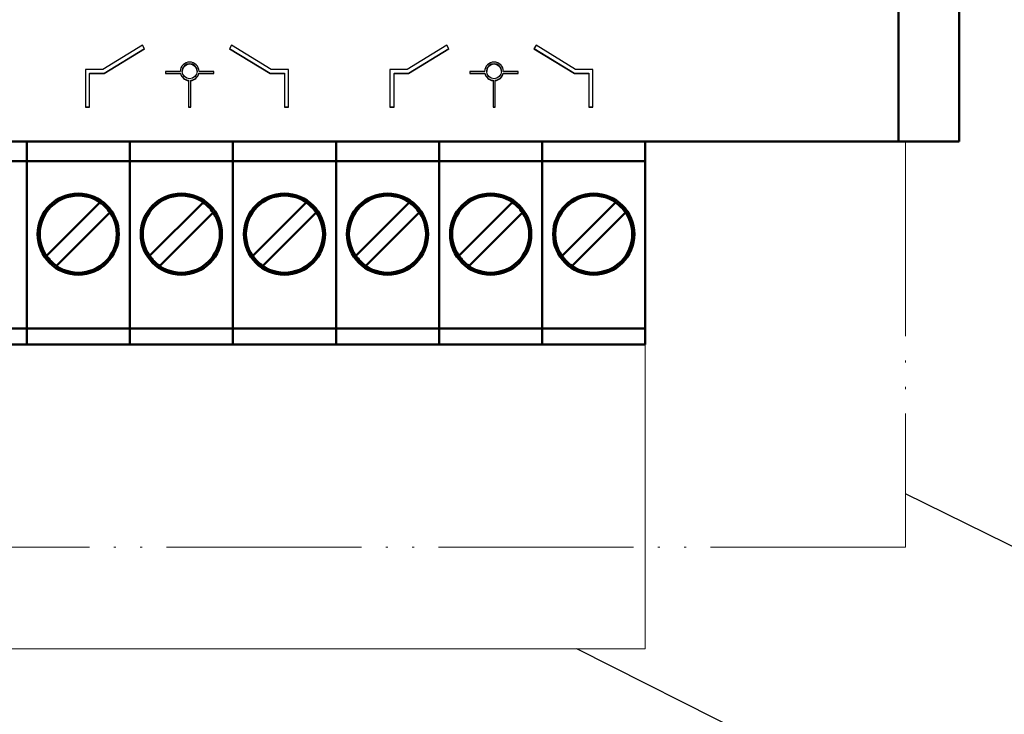
# Model space of a CAD drawing. Units: millimetres. Extents: x -174 to 420, y 0 to 420.
# Drawn here: x 317 to 365, y 145 to 180 of the extents above; entities that cross this region are included whole.
import ezdxf
from ezdxf.lldxf.tags import DXFTag

# ---------------------------------------------------------------- set-up
doc = ezdxf.new("R2010")
doc.units = ezdxf.units.MM
doc.linetypes.add('ACAD_ISO05W100', pattern=[33, 24, -3, 0, -3, 0, -3])
doc.layers.add('help', color=4, linetype='New Line1', lineweight=15)
doc.layers.add('main', color=5, linetype='Continuous', lineweight=50)
doc.layers.add('text', color=250, linetype='Continuous')
tags = doc.linetypes.add('New Line1', pattern=[0.8, 0.5, -0.3]).pattern_tags.tags
tags[6:7] = [DXFTag(74, 4), DXFTag(75, 0), DXFTag(340, '0'), DXFTag(46, 1.0), DXFTag(50, 0.0), DXFTag(44, 0.0), DXFTag(45, 0.0)]
tags[4:5] = [DXFTag(74, 4), DXFTag(75, 0), DXFTag(340, '0'), DXFTag(46, 1.0), DXFTag(50, 0.0), DXFTag(44, 0.0), DXFTag(45, 0.0)]

msp = doc.modelspace()

# ---------------------------------------------------------------- linework, layer by layer
at = {"layer": 'help', "ltscale": 5}
for p, q in [((347.703, 173.527), (347.703, 148.527)), ((347.703, 148.527), (286.743, 148.527))]:
    msp.add_line(p, q, dxfattribs=at)
at = {"layer": 'help', "linetype": 'ACAD_ISO05W100', "ltscale": 0.4}
for p, q in [((360.516, 173.527), (360.516, 153.527)), ((360.516, 153.527), (277.516, 153.527))]:
    msp.add_line(p, q, dxfattribs=at)
at = {"layer": 'help', "linetype": 'ByBlock', "lineweight": 25}
msp.add_line((366.749, 153.089), (360.516, 156.165), dxfattribs=at)
at = {"layer": 'help', "linetype": 'ByBlock', "lineweight": 25, "ltscale": 2}
msp.add_line((364.172, 138.539), (344.321, 148.527), dxfattribs=at)
at = {"layer": 'main'}
for p, q in [((360.173, 173.527), (360.173, 184.377)), ((363.173, 184.377), (363.173, 173.527)), ((360.173, 173.527), (278.173, 173.527)), ((317.223, 173.527), (317.223, 173.427)), ((317.223, 173.427), (317.223, 172.927)), ((322.303, 173.527), (322.303, 173.427)), ((322.303, 173.427), (322.303, 172.927)), ((327.383, 173.527), (327.383, 173.427)), ((327.383, 173.427), (327.383, 172.927)), ((332.463, 173.527), (332.463, 173.427)), ((332.463, 173.427), (332.463, 172.927)), ((337.543, 173.527), (337.543, 173.427)), ((337.543, 173.427), (337.543, 172.927)), ((342.623, 173.527), (342.623, 173.427)), ((342.623, 173.427), (342.623, 172.927)), ((347.703, 173.527), (347.703, 173.427)), ((347.703, 173.427), (347.703, 172.927)), ((363.173, 173.527), (360.173, 173.527)), ((317.223, 172.927), (317.223, 172.557)), ((322.303, 172.927), (322.303, 172.557)), ((327.383, 172.927), (327.383, 172.557)), ((332.463, 172.927), (332.463, 172.557)), ((337.543, 172.927), (337.543, 172.557)), ((342.623, 172.927), (342.623, 172.557)), ((347.703, 172.927), (347.703, 172.557)), ((317.223, 172.557), (312.143, 172.557)), ((317.223, 172.557), (317.223, 171.957)), ((322.303, 172.557), (317.223, 172.557)), ((327.383, 172.557), (322.303, 172.557)), ((322.303, 172.557), (322.303, 171.957)), ((327.383, 172.557), (327.383, 171.957)), ((332.463, 172.557), (327.383, 172.557)), ((337.543, 172.557), (332.463, 172.557)), ((332.463, 172.557), (332.463, 171.957)), ((337.543, 172.557), (337.543, 171.957)), ((342.623, 172.557), (337.543, 172.557)), ((347.703, 172.557), (342.623, 172.557)), ((342.623, 172.557), (342.623, 171.957)), ((347.703, 172.557), (347.703, 171.957)), ((317.223, 171.957), (317.223, 164.531)), ((322.303, 171.957), (322.303, 164.531)), ((327.383, 171.957), (327.383, 164.531)), ((332.463, 171.957), (332.463, 164.531)), ((337.543, 171.957), (337.543, 164.531)), ((342.623, 171.957), (342.623, 164.531)), ((347.703, 171.957), (347.703, 164.531)), ((320.83, 170.519), (318.201, 167.89)), ((325.91, 170.519), (323.281, 167.89)), ((330.99, 170.519), (328.361, 167.89)), ((336.07, 170.519), (333.441, 167.89)), ((341.15, 170.519), (338.521, 167.89)), ((346.23, 170.519), (343.601, 167.89)), ((318.696, 167.395), (321.325, 170.024)), ((323.776, 167.395), (326.405, 170.024)), ((328.856, 167.395), (331.485, 170.024)), ((333.936, 167.395), (336.565, 170.024)), ((339.016, 167.395), (341.645, 170.024)), ((344.096, 167.395), (346.725, 170.024)), ((317.223, 164.531), (317.223, 164.332)), ((322.303, 164.531), (322.303, 164.332)), ((327.383, 164.531), (327.383, 164.332)), ((332.463, 164.531), (332.463, 164.332)), ((337.543, 164.531), (337.543, 164.332)), ((342.623, 164.531), (342.623, 164.332)), ((347.703, 164.531), (347.703, 164.332)), ((317.223, 164.307), (312.143, 164.307)), ((317.223, 164.332), (317.223, 164.307)), ((317.223, 164.307), (317.223, 163.827)), ((322.303, 164.307), (317.223, 164.307)), ((322.303, 164.332), (322.303, 164.307)), ((327.383, 164.307), (322.303, 164.307)), ((322.303, 164.307), (322.303, 163.827)), ((327.383, 164.332), (327.383, 164.307)), ((327.383, 164.307), (327.383, 163.827)), ((332.463, 164.307), (327.383, 164.307)), ((332.463, 164.332), (332.463, 164.307)), ((337.543, 164.307), (332.463, 164.307)), ((332.463, 164.307), (332.463, 163.827)), ((337.543, 164.332), (337.543, 164.307)), ((337.543, 164.307), (337.543, 163.827)), ((342.623, 164.307), (337.543, 164.307)), ((342.623, 164.332), (342.623, 164.307)), ((347.703, 164.307), (342.623, 164.307)), ((342.623, 164.307), (342.623, 163.827)), ((347.703, 164.332), (347.703, 164.307)), ((347.703, 164.307), (347.703, 163.827)), ((317.223, 163.527), (312.143, 163.527)), ((317.223, 163.827), (317.223, 163.727)), ((317.223, 163.727), (317.223, 163.527)), ((322.303, 163.527), (317.223, 163.527)), ((322.303, 163.827), (322.303, 163.727)), ((322.303, 163.727), (322.303, 163.527)), ((327.383, 163.527), (322.303, 163.527)), ((327.383, 163.827), (327.383, 163.727)), ((327.383, 163.727), (327.383, 163.527)), ((332.463, 163.527), (327.383, 163.527)), ((332.463, 163.827), (332.463, 163.727)), ((332.463, 163.727), (332.463, 163.527)), ((337.543, 163.527), (332.463, 163.527)), ((337.543, 163.827), (337.543, 163.727)), ((337.543, 163.727), (337.543, 163.527)), ((342.623, 163.527), (337.543, 163.527)), ((342.623, 163.827), (342.623, 163.727)), ((342.623, 163.727), (342.623, 163.527)), ((347.703, 163.527), (342.623, 163.527)), ((347.703, 163.827), (347.703, 163.727)), ((347.703, 163.727), (347.703, 163.527))]:
    msp.add_line(p, q, dxfattribs=at)
for centre, radius in [((319.763, 168.957), 2), ((319.763, 168.957), 1.9), ((324.843, 168.957), 2), ((324.843, 168.957), 1.9), ((329.923, 168.957), 2), ((329.923, 168.957), 1.9), ((335.003, 168.957), 2), ((335.003, 168.957), 1.9), ((340.083, 168.957), 2), ((340.083, 168.957), 1.9), ((345.163, 168.957), 2), ((345.163, 168.957), 1.9)]:
    msp.add_circle(centre, radius, dxfattribs=at)
for centre, start, end in [((319.763, 168.957), 34.3365, 55.6635), ((324.843, 168.957), 34.3365, 55.6635), ((329.923, 168.957), 34.3365, 55.6635), ((335.003, 168.957), 34.3365, 55.6635), ((340.083, 168.957), 34.3365, 55.6635), ((345.163, 168.957), 34.3365, 55.6635), ((319.763, 168.957), 214.3365, 235.6635), ((324.843, 168.957), 214.3365, 235.6635), ((329.923, 168.957), 214.3365, 235.6635), ((335.003, 168.957), 214.3365, 235.6635), ((340.083, 168.957), 214.3365, 235.6635), ((345.163, 168.957), 214.3365, 235.6635)]:
    msp.add_arc(centre, 1.891, start, end, dxfattribs=at)
at = {"layer": 'text'}
for p, q in [((322.924, 178.261), (320.975, 177.076)), ((321.032, 176.896), (323.021, 178.106)), ((321.032, 176.879), (323.029, 178.093)), ((323.029, 178.093), (322.924, 178.261)), ((327.318, 178.261), (327.213, 178.093)), ((327.213, 178.093), (329.211, 176.879)), ((327.221, 178.106), (329.211, 176.896)), ((329.267, 177.076), (327.318, 178.261)), ((337.924, 178.261), (335.975, 177.076)), ((336.032, 176.896), (338.021, 178.106)), ((336.032, 176.879), (338.029, 178.093)), ((338.029, 178.093), (337.924, 178.261)), ((342.318, 178.261), (342.213, 178.093)), ((342.213, 178.093), (344.211, 176.879)), ((342.221, 178.106), (344.211, 176.896)), ((344.267, 177.076), (342.318, 178.261)), ((320.975, 177.076), (320.121, 177.076)), ((320.121, 177.076), (320.121, 175.208)), ((330.121, 177.076), (329.267, 177.076)), ((330.121, 175.208), (330.121, 177.076)), ((335.975, 177.076), (335.121, 177.076)), ((335.121, 177.076), (335.121, 175.208)), ((345.121, 177.076), (344.267, 177.076)), ((345.121, 175.208), (345.121, 177.076)), ((320.321, 176.896), (321.032, 176.896)), ((320.321, 176.896), (320.321, 176.879)), ((320.321, 176.879), (321.032, 176.879)), ((320.321, 175.208), (320.321, 176.879)), ((321.032, 176.896), (321.032, 176.879)), ((324.065, 176.975), (324.065, 176.876)), ((324.788, 176.975), (324.065, 176.975)), ((324.065, 176.894), (324.798, 176.894)), ((324.065, 176.876), (324.798, 176.876)), ((324.798, 176.894), (324.798, 176.876)), ((324.888, 176.992), (324.888, 176.975)), ((325.619, 176.975), (325.619, 176.992)), ((325.706, 176.894), (325.706, 176.876)), ((325.706, 176.894), (326.439, 176.894)), ((325.706, 176.876), (326.439, 176.876)), ((326.439, 176.975), (325.717, 176.975)), ((326.439, 176.876), (326.439, 176.975)), ((329.211, 176.896), (329.211, 176.879)), ((329.211, 176.896), (329.921, 176.896)), ((329.211, 176.879), (329.921, 176.879)), ((329.921, 176.896), (329.921, 176.879)), ((329.921, 176.879), (329.921, 175.208)), ((335.321, 176.896), (336.032, 176.896)), ((335.321, 176.896), (335.321, 176.879)), ((335.321, 176.879), (336.032, 176.879)), ((335.321, 175.208), (335.321, 176.879)), ((336.032, 176.896), (336.032, 176.879)), ((339.065, 176.975), (339.065, 176.876)), ((339.788, 176.975), (339.065, 176.975)), ((339.065, 176.894), (339.798, 176.894)), ((339.065, 176.876), (339.798, 176.876)), ((339.798, 176.894), (339.798, 176.876)), ((339.888, 176.992), (339.888, 176.975)), ((340.619, 176.975), (340.619, 176.992)), ((340.706, 176.894), (340.706, 176.876)), ((340.706, 176.894), (341.439, 176.894)), ((340.706, 176.876), (341.439, 176.876)), ((341.439, 176.975), (340.717, 176.975)), ((341.439, 176.876), (341.439, 176.975)), ((344.211, 176.896), (344.211, 176.879)), ((344.211, 176.896), (344.921, 176.896)), ((344.211, 176.879), (344.921, 176.879)), ((344.921, 176.896), (344.921, 176.879)), ((344.921, 176.879), (344.921, 175.208)), ((325.202, 176.537), (325.202, 176.52)), ((325.202, 176.52), (325.202, 175.208)), ((325.302, 176.537), (325.302, 176.52)), ((325.302, 175.208), (325.302, 176.52)), ((340.202, 176.537), (340.202, 176.52)), ((340.202, 176.52), (340.202, 175.208)), ((340.302, 176.537), (340.302, 176.52)), ((340.302, 175.208), (340.302, 176.52)), ((320.121, 175.226), (320.321, 175.226)), ((320.121, 175.208), (320.321, 175.208)), ((325.202, 175.226), (325.302, 175.226)), ((325.202, 175.208), (325.302, 175.208)), ((329.921, 175.226), (330.121, 175.226)), ((329.921, 175.208), (330.121, 175.208)), ((335.121, 175.226), (335.321, 175.226)), ((335.121, 175.208), (335.321, 175.208)), ((340.202, 175.226), (340.302, 175.226)), ((340.202, 175.208), (340.302, 175.208)), ((344.921, 175.226), (345.121, 175.226)), ((344.921, 175.208), (345.121, 175.208))]:
    msp.add_line(p, q, dxfattribs=at)
for centre in [(325.252, 176.978), (340.252, 176.978)]:
    msp.add_circle(centre, 0.364, dxfattribs=at)
for centre, radius, start, end in [((325.252, 176.969), 0.465, 0.7058, 179.2942), ((325.253, 176.988), 0.366, 0.5891, 179.4109), ((340.252, 176.969), 0.465, 0.7055, 179.2945), ((340.253, 176.988), 0.366, 0.7058, 179.2942), ((325.249, 176.997), 0.462, 192.9165, 264.2033), ((325.249, 176.98), 0.462, 192.9164, 264.2033), ((325.256, 176.997), 0.462, 275.7969, 347.0833), ((325.256, 176.98), 0.462, 275.7969, 347.0833), ((340.249, 176.997), 0.462, 192.9172, 264.2031), ((340.249, 176.98), 0.462, 192.9172, 264.2031), ((340.256, 176.997), 0.462, 275.7969, 347.0828), ((340.256, 176.98), 0.462, 275.7969, 347.0828)]:
    msp.add_arc(centre, radius, start, end, dxfattribs=at)

doc.saveas('drawing.dxf')
